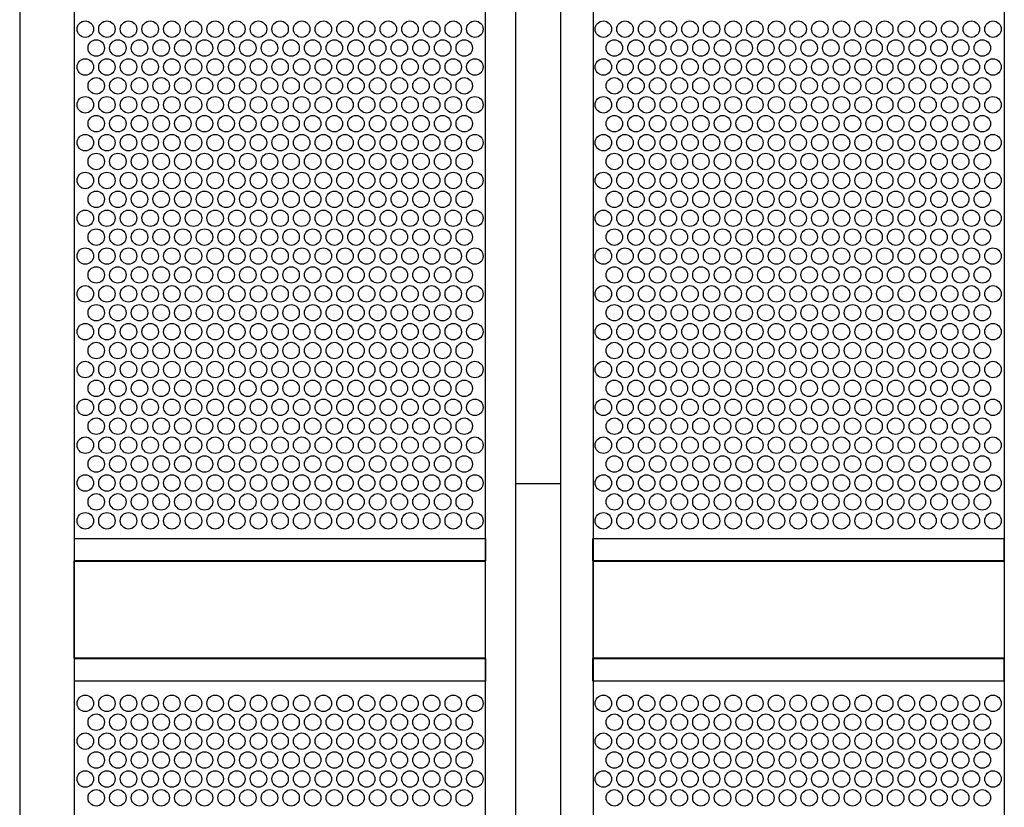
# Model space of a CAD drawing. Extents: x 0.01 to 7.1, y 0 to 9.99.
# Drawn here: x 2.61 to 3.39, y 3.74 to 4.37 of the extents above; entities that cross this region are included whole.
import ezdxf

# ---------------------------------------------------------------- set-up
doc = ezdxf.new("R2010")
doc.units = 0
doc.layers.add('LAYER-1', color=7, linetype='CONTINUOUS')

msp = doc.modelspace()

# ---------------------------------------------------------------- linework, layer by layer
at = {"layer": 'LAYER-1', "color": 0}
for points in [[(2.608483, 7.412033), (2.608483, 0.345242)], [(2.651435, 7.412033), (2.651435, 0.345242)], [(2.976064, 7.412033), (2.976064, 0.345242)], [(3.000034, 7.412033), (3.000034, 0.345242)], [(3.035628, 7.412033), (3.035628, 0.345242)], [(3.061495, 7.412033), (3.061495, 0.345242)], [(3.386126, 7.412033), (3.386126, 0.345242)], [(3.035628, 3.998907), (3.000034, 3.998907)]]:
    msp.add_lwpolyline(points, dxfattribs=at)
for points in [[(2.651745, 3.955836), (2.976338, 3.955836), (2.976338, 3.938047), (2.651745, 3.938047)], [(3.061311, 3.955836), (3.385905, 3.955836), (3.385905, 3.938047), (3.061311, 3.938047)], [(2.651435, 3.937689), (2.976242, 3.937689), (2.976242, 3.861098), (2.651435, 3.861098)], [(3.061495, 3.937689), (3.386303, 3.937689), (3.386303, 3.861098), (3.061495, 3.861098)], [(2.651745, 3.860783), (2.976338, 3.860783), (2.976338, 3.842994), (2.651745, 3.842994)], [(3.061311, 3.860783), (3.385905, 3.860783), (3.385905, 3.842994), (3.061311, 3.842994)]]:
    msp.add_lwpolyline(points, close=True, dxfattribs=at)
at = {"layer": 'LAYER-1', "color": 7}
for centre in [(2.660288, 4.358395), (2.677389, 4.358395), (2.694489, 4.358395), (2.711589, 4.358395), (2.728689, 4.358395), (2.745789, 4.358395), (2.762889, 4.358395), (2.779989, 4.358395), (2.797089, 4.358395), (2.814189, 4.358395), (2.831289, 4.358395), (2.848389, 4.358395), (2.865489, 4.358395), (2.882588, 4.358395), (2.899688, 4.358395), (2.916789, 4.358395), (2.933888, 4.358395), (2.950988, 4.358395), (2.968089, 4.358395), (3.069555, 4.358395), (3.086655, 4.358395), (3.103755, 4.358395), (3.120854, 4.358395), (3.137954, 4.358395), (3.155054, 4.358395), (3.172154, 4.358395), (3.189254, 4.358395), (3.206354, 4.358395), (3.223454, 4.358395), (3.240554, 4.358395), (3.257654, 4.358395), (3.274754, 4.358395), (3.291854, 4.358395), (3.308954, 4.358395), (3.326054, 4.358395), (3.343154, 4.358395), (3.360254, 4.358395), (3.377355, 4.358395), (2.668969, 4.343495), (2.686069, 4.343495), (2.703169, 4.343495), (2.720269, 4.343495), (2.737369, 4.343495), (2.754469, 4.343495), (2.771569, 4.343495), (2.788669, 4.343495), (2.805769, 4.343495), (2.822869, 4.343495), (2.839969, 4.343495), (2.857069, 4.343495), (2.874169, 4.343495), (2.891269, 4.343495), (2.908369, 4.343495), (2.925469, 4.343495), (2.942569, 4.343495), (2.959669, 4.343495), (3.078235, 4.343495), (3.095335, 4.343495), (3.112435, 4.343495), (3.129535, 4.343495), (3.146635, 4.343495), (3.163735, 4.343495), (3.180835, 4.343495), (3.197935, 4.343495), (3.215035, 4.343495), (3.232135, 4.343495), (3.249235, 4.343495), (3.266335, 4.343495), (3.283435, 4.343495), (3.300535, 4.343495), (3.317635, 4.343495), (3.334735, 4.343495), (3.351835, 4.343495), (3.368935, 4.343495), (2.660288, 4.328495), (2.677389, 4.328495), (2.694489, 4.328495), (2.711589, 4.328495), (2.728689, 4.328495), (2.745789, 4.328495), (2.762889, 4.328495), (2.779989, 4.328495), (2.797089, 4.328495), (2.814189, 4.328495), (2.831289, 4.328495), (2.848389, 4.328495), (2.865489, 4.328495), (2.882588, 4.328495), (2.899688, 4.328495), (2.916789, 4.328495), (2.933888, 4.328495), (2.950988, 4.328495), (2.968089, 4.328495), (3.069555, 4.328495), (3.086655, 4.328495), (3.103755, 4.328495), (3.120854, 4.328495), (3.137954, 4.328495), (3.155054, 4.328495), (3.172154, 4.328495), (3.189254, 4.328495), (3.206354, 4.328495), (3.223454, 4.328495), (3.240554, 4.328495), (3.257654, 4.328495), (3.274754, 4.328495), (3.291854, 4.328495), (3.308954, 4.328495), (3.326054, 4.328495), (3.343154, 4.328495), (3.360254, 4.328495), (3.377355, 4.328495), (2.668969, 4.313595), (2.686069, 4.313595), (2.703169, 4.313595), (2.720269, 4.313595), (2.737369, 4.313595), (2.754469, 4.313595), (2.771569, 4.313595), (2.788669, 4.313595), (2.805769, 4.313595), (2.822869, 4.313595), (2.839969, 4.313595), (2.857069, 4.313595), (2.874169, 4.313595), (2.891269, 4.313595), (2.908369, 4.313595), (2.925469, 4.313595), (2.942569, 4.313595), (2.959669, 4.313595), (3.078235, 4.313595), (3.095335, 4.313595), (3.112435, 4.313595), (3.129535, 4.313595), (3.146635, 4.313595), (3.163735, 4.313595), (3.180835, 4.313595), (3.197935, 4.313595), (3.215035, 4.313595), (3.232135, 4.313595), (3.249235, 4.313595), (3.266335, 4.313595), (3.283435, 4.313595), (3.300535, 4.313595), (3.317635, 4.313595), (3.334735, 4.313595), (3.351835, 4.313595), (3.368935, 4.313595), (2.660288, 4.298595), (2.677389, 4.298595), (2.694489, 4.298595), (2.711589, 4.298595), (2.728689, 4.298595), (2.745789, 4.298595), (2.762889, 4.298595), (2.779989, 4.298595), (2.797089, 4.298595), (2.814189, 4.298595), (2.831289, 4.298595), (2.848389, 4.298595), (2.865489, 4.298595), (2.882588, 4.298595), (2.899688, 4.298595), (2.916789, 4.298595), (2.933888, 4.298595), (2.950988, 4.298595), (2.968089, 4.298595), (3.069555, 4.298595), (3.086655, 4.298595), (3.103755, 4.298595), (3.120854, 4.298595), (3.137954, 4.298595), (3.155054, 4.298595), (3.172154, 4.298595), (3.189254, 4.298595), (3.206354, 4.298595), (3.223454, 4.298595), (3.240554, 4.298595), (3.257654, 4.298595), (3.274754, 4.298595), (3.291854, 4.298595), (3.308954, 4.298595), (3.326054, 4.298595), (3.343154, 4.298595), (3.360254, 4.298595), (3.377355, 4.298595), (2.668969, 4.283695), (2.686069, 4.283695), (2.703169, 4.283695), (2.720269, 4.283695), (2.737369, 4.283695), (2.754469, 4.283695), (2.771569, 4.283695), (2.788669, 4.283695), (2.805769, 4.283695), (2.822869, 4.283695), (2.839969, 4.283695), (2.857069, 4.283695), (2.874169, 4.283695), (2.891269, 4.283695), (2.908369, 4.283695), (2.925469, 4.283695), (2.942569, 4.283695), (2.959669, 4.283695), (3.078235, 4.283695), (3.095335, 4.283695), (3.112435, 4.283695), (3.129535, 4.283695), (3.146635, 4.283695), (3.163735, 4.283695), (3.180835, 4.283695), (3.197935, 4.283695), (3.215035, 4.283695), (3.232135, 4.283695), (3.249235, 4.283695), (3.266335, 4.283695), (3.283435, 4.283695), (3.300535, 4.283695), (3.317635, 4.283695), (3.334735, 4.283695), (3.351835, 4.283695), (3.368935, 4.283695), (2.660288, 4.268695), (2.677389, 4.268695), (2.694489, 4.268695), (2.711589, 4.268695), (2.728689, 4.268695), (2.745789, 4.268695), (2.762889, 4.268695), (2.779989, 4.268695), (2.797089, 4.268695), (2.814189, 4.268695), (2.831289, 4.268695), (2.848389, 4.268695), (2.865489, 4.268695), (2.882588, 4.268695), (2.899688, 4.268695), (2.916789, 4.268695), (2.933888, 4.268695), (2.950988, 4.268695), (2.968089, 4.268695), (3.069555, 4.268695), (3.086655, 4.268695), (3.103755, 4.268695), (3.120854, 4.268695), (3.137954, 4.268695), (3.155054, 4.268695), (3.172154, 4.268695), (3.189254, 4.268695), (3.206354, 4.268695), (3.223454, 4.268695), (3.240554, 4.268695), (3.257654, 4.268695), (3.274754, 4.268695), (3.291854, 4.268695), (3.308954, 4.268695), (3.326054, 4.268695), (3.343154, 4.268695), (3.360254, 4.268695), (3.377355, 4.268695), (2.668969, 4.253795), (2.686069, 4.253795), (2.703169, 4.253795), (2.720269, 4.253795), (2.737369, 4.253795), (2.754469, 4.253795), (2.771569, 4.253795), (2.788669, 4.253795), (2.805769, 4.253795), (2.822869, 4.253795), (2.839969, 4.253795), (2.857069, 4.253795), (2.874169, 4.253795), (2.891269, 4.253795), (2.908369, 4.253795), (2.925469, 4.253795), (2.942569, 4.253795), (2.959669, 4.253795), (3.078235, 4.253795), (3.095335, 4.253795), (3.112435, 4.253795), (3.129535, 4.253795), (3.146635, 4.253795), (3.163735, 4.253795), (3.180835, 4.253795), (3.197935, 4.253795), (3.215035, 4.253795), (3.232135, 4.253795), (3.249235, 4.253795), (3.266335, 4.253795), (3.283435, 4.253795), (3.300535, 4.253795), (3.317635, 4.253795), (3.334735, 4.253795), (3.351835, 4.253795), (3.368935, 4.253795), (2.660288, 4.238795), (2.677389, 4.238795), (2.694489, 4.238795), (2.711589, 4.238795), (2.728689, 4.238795), (2.745789, 4.238795), (2.762889, 4.238795), (2.779989, 4.238795), (2.797089, 4.238795), (2.814189, 4.238795), (2.831289, 4.238795), (2.848389, 4.238795), (2.865489, 4.238795), (2.882588, 4.238795), (2.899688, 4.238795), (2.916789, 4.238795), (2.933888, 4.238795), (2.950988, 4.238795), (2.968089, 4.238795), (3.069555, 4.238795), (3.086655, 4.238795), (3.103755, 4.238795), (3.120854, 4.238795), (3.137954, 4.238795), (3.155054, 4.238795), (3.172154, 4.238795), (3.189254, 4.238795), (3.206354, 4.238795), (3.223454, 4.238795), (3.240554, 4.238795), (3.257654, 4.238795), (3.274754, 4.238795), (3.291854, 4.238795), (3.308954, 4.238795), (3.326054, 4.238795), (3.343154, 4.238795), (3.360254, 4.238795), (3.377355, 4.238795), (2.668969, 4.223895), (2.686069, 4.223895), (2.703169, 4.223895), (2.720269, 4.223895), (2.737369, 4.223895), (2.754469, 4.223895), (2.771569, 4.223895), (2.788669, 4.223895), (2.805769, 4.223895), (2.822869, 4.223895), (2.839969, 4.223895), (2.857069, 4.223895), (2.874169, 4.223895), (2.891269, 4.223895), (2.908369, 4.223895), (2.925469, 4.223895), (2.942569, 4.223895), (2.959669, 4.223895), (3.078235, 4.223895), (3.095335, 4.223895), (3.112435, 4.223895), (3.129535, 4.223895), (3.146635, 4.223895), (3.163735, 4.223895), (3.180835, 4.223895), (3.197935, 4.223895), (3.215035, 4.223895), (3.232135, 4.223895), (3.249235, 4.223895), (3.266335, 4.223895), (3.283435, 4.223895), (3.300535, 4.223895), (3.317635, 4.223895), (3.334735, 4.223895), (3.351835, 4.223895), (3.368935, 4.223895), (2.660288, 4.208895), (2.677389, 4.208895), (2.694489, 4.208895), (2.711589, 4.208895), (2.728689, 4.208895), (2.745789, 4.208895), (2.762889, 4.208895), (2.779989, 4.208895), (2.797089, 4.208895), (2.814189, 4.208895), (2.831289, 4.208895), (2.848389, 4.208895), (2.865489, 4.208895), (2.882588, 4.208895), (2.899688, 4.208895), (2.916789, 4.208895), (2.933888, 4.208895), (2.950988, 4.208895), (2.968089, 4.208895), (3.069555, 4.208895), (3.086655, 4.208895), (3.103755, 4.208895), (3.120854, 4.208895), (3.137954, 4.208895), (3.155054, 4.208895), (3.172154, 4.208895), (3.189254, 4.208895), (3.206354, 4.208895), (3.223454, 4.208895), (3.240554, 4.208895), (3.257654, 4.208895), (3.274754, 4.208895), (3.291854, 4.208895), (3.308954, 4.208895), (3.326054, 4.208895), (3.343154, 4.208895), (3.360254, 4.208895), (3.377355, 4.208895), (2.668969, 4.193995), (2.686069, 4.193995), (2.703169, 4.193995), (2.720269, 4.193995), (2.737369, 4.193995), (2.754469, 4.193995), (2.771569, 4.193995), (2.788669, 4.193995), (2.805769, 4.193995), (2.822869, 4.193995), (2.839969, 4.193995), (2.857069, 4.193995), (2.874169, 4.193995), (2.891269, 4.193995), (2.908369, 4.193995), (2.925469, 4.193995), (2.942569, 4.193995), (2.959669, 4.193995), (3.078235, 4.193995), (3.095335, 4.193995), (3.112435, 4.193995), (3.129535, 4.193995), (3.146635, 4.193995), (3.163735, 4.193995), (3.180835, 4.193995), (3.197935, 4.193995), (3.215035, 4.193995), (3.232135, 4.193995), (3.249235, 4.193995), (3.266335, 4.193995), (3.283435, 4.193995), (3.300535, 4.193995), (3.317635, 4.193995), (3.334735, 4.193995), (3.351835, 4.193995), (3.368935, 4.193995), (2.660288, 4.178995), (2.677389, 4.178995), (2.694489, 4.178995), (2.711589, 4.178995), (2.728689, 4.178995), (2.745789, 4.178995), (2.762889, 4.178995), (2.779989, 4.178995), (2.797089, 4.178995), (2.814189, 4.178995), (2.831289, 4.178995), (2.848389, 4.178995), (2.865489, 4.178995), (2.882588, 4.178995), (2.899688, 4.178995), (2.916789, 4.178995), (2.933888, 4.178995), (2.950988, 4.178995), (2.968089, 4.178995), (3.069555, 4.178995), (3.086655, 4.178995), (3.103755, 4.178995), (3.120854, 4.178995), (3.137954, 4.178995), (3.155054, 4.178995), (3.172154, 4.178995), (3.189254, 4.178995), (3.206354, 4.178995), (3.223454, 4.178995), (3.240554, 4.178995), (3.257654, 4.178995), (3.274754, 4.178995), (3.291854, 4.178995), (3.308954, 4.178995), (3.326054, 4.178995), (3.343154, 4.178995), (3.360254, 4.178995), (3.377355, 4.178995), (2.668969, 4.164095), (2.686069, 4.164095), (2.703169, 4.164095), (2.720269, 4.164095), (2.737369, 4.164095), (2.754469, 4.164095), (2.771569, 4.164095), (2.788669, 4.164095), (2.805769, 4.164095), (2.822869, 4.164095), (2.839969, 4.164095), (2.857069, 4.164095), (2.874169, 4.164095), (2.891269, 4.164095), (2.908369, 4.164095), (2.925469, 4.164095), (2.942569, 4.164095), (2.959669, 4.164095), (3.078235, 4.164095), (3.095335, 4.164095), (3.112435, 4.164095), (3.129535, 4.164095), (3.146635, 4.164095), (3.163735, 4.164095), (3.180835, 4.164095), (3.197935, 4.164095), (3.215035, 4.164095), (3.232135, 4.164095), (3.249235, 4.164095), (3.266335, 4.164095), (3.283435, 4.164095), (3.300535, 4.164095), (3.317635, 4.164095), (3.334735, 4.164095), (3.351835, 4.164095), (3.368935, 4.164095), (2.660288, 4.149095), (2.677389, 4.149095), (2.694489, 4.149095), (2.711589, 4.149095), (2.728689, 4.149095), (2.745789, 4.149095), (2.762889, 4.149095), (2.779989, 4.149095), (2.797089, 4.149095), (2.814189, 4.149095), (2.831289, 4.149095), (2.848389, 4.149095), (2.865489, 4.149095), (2.882588, 4.149095), (2.899688, 4.149095), (2.916789, 4.149095), (2.933888, 4.149095), (2.950988, 4.149095), (2.968089, 4.149095), (3.069555, 4.149095), (3.086655, 4.149095), (3.103755, 4.149095), (3.120854, 4.149095), (3.137954, 4.149095), (3.155054, 4.149095), (3.172154, 4.149095), (3.189254, 4.149095), (3.206354, 4.149095), (3.223454, 4.149095), (3.240554, 4.149095), (3.257654, 4.149095), (3.274754, 4.149095), (3.291854, 4.149095), (3.308954, 4.149095), (3.326054, 4.149095), (3.343154, 4.149095), (3.360254, 4.149095), (3.377355, 4.149095), (2.668969, 4.134195), (2.686069, 4.134195), (2.703169, 4.134195), (2.720269, 4.134195), (2.737369, 4.134195), (2.754469, 4.134195), (2.771569, 4.134195), (2.788669, 4.134195), (2.805769, 4.134195), (2.822869, 4.134195), (2.839969, 4.134195), (2.857069, 4.134195), (2.874169, 4.134195), (2.891269, 4.134195), (2.908369, 4.134195), (2.925469, 4.134195), (2.942569, 4.134195), (2.959669, 4.134195), (3.078235, 4.134195), (3.095335, 4.134195), (3.112435, 4.134195), (3.129535, 4.134195), (3.146635, 4.134195), (3.163735, 4.134195), (3.180835, 4.134195), (3.197935, 4.134195), (3.215035, 4.134195), (3.232135, 4.134195), (3.249235, 4.134195), (3.266335, 4.134195), (3.283435, 4.134195), (3.300535, 4.134195), (3.317635, 4.134195), (3.334735, 4.134195), (3.351835, 4.134195), (3.368935, 4.134195), (2.660288, 4.119195), (2.677389, 4.119195), (2.694489, 4.119195), (2.711589, 4.119195), (2.728689, 4.119195), (2.745789, 4.119195), (2.762889, 4.119195), (2.779989, 4.119195), (2.797089, 4.119195), (2.814189, 4.119195), (2.831289, 4.119195), (2.848389, 4.119195), (2.865489, 4.119195), (2.882588, 4.119195), (2.899688, 4.119195), (2.916789, 4.119195), (2.933888, 4.119195), (2.950988, 4.119195), (2.968089, 4.119195), (3.069555, 4.119195), (3.086655, 4.119195), (3.103755, 4.119195), (3.120854, 4.119195), (3.137954, 4.119195), (3.155054, 4.119195), (3.172154, 4.119195), (3.189254, 4.119195), (3.206354, 4.119195), (3.223454, 4.119195), (3.240554, 4.119195), (3.257654, 4.119195), (3.274754, 4.119195), (3.291854, 4.119195), (3.308954, 4.119195), (3.326054, 4.119195), (3.343154, 4.119195), (3.360254, 4.119195), (3.377355, 4.119195), (2.668969, 4.104295), (2.686069, 4.104295), (2.703169, 4.104295), (2.720269, 4.104295), (2.737369, 4.104295), (2.754469, 4.104295), (2.771569, 4.104295), (2.788669, 4.104295), (2.805769, 4.104295), (2.822869, 4.104295), (2.839969, 4.104295), (2.857069, 4.104295), (2.874169, 4.104295), (2.891269, 4.104295), (2.908369, 4.104295), (2.925469, 4.104295), (2.942569, 4.104295), (2.959669, 4.104295), (3.078235, 4.104295), (3.095335, 4.104295), (3.112435, 4.104295), (3.129535, 4.104295), (3.146635, 4.104295), (3.163735, 4.104295), (3.180835, 4.104295), (3.197935, 4.104295), (3.215035, 4.104295), (3.232135, 4.104295), (3.249235, 4.104295), (3.266335, 4.104295), (3.283435, 4.104295), (3.300535, 4.104295), (3.317635, 4.104295), (3.334735, 4.104295), (3.351835, 4.104295), (3.368935, 4.104295), (2.660288, 4.089295), (2.677389, 4.089295), (2.694489, 4.089295), (2.711589, 4.089295), (2.728689, 4.089295), (2.745789, 4.089295), (2.762889, 4.089295), (2.779989, 4.089295), (2.797089, 4.089295), (2.814189, 4.089295), (2.831289, 4.089295), (2.848389, 4.089295), (2.865489, 4.089295), (2.882588, 4.089295), (2.899688, 4.089295), (2.916789, 4.089295), (2.933888, 4.089295), (2.950988, 4.089295), (2.968089, 4.089295), (3.069555, 4.089295), (3.086655, 4.089295), (3.103755, 4.089295), (3.120854, 4.089295), (3.137954, 4.089295), (3.155054, 4.089295), (3.172154, 4.089295), (3.189254, 4.089295), (3.206354, 4.089295), (3.223454, 4.089295), (3.240554, 4.089295), (3.257654, 4.089295), (3.274754, 4.089295), (3.291854, 4.089295), (3.308954, 4.089295), (3.326054, 4.089295), (3.343154, 4.089295), (3.360254, 4.089295), (3.377355, 4.089295), (2.668969, 4.074395), (2.686069, 4.074395), (2.703169, 4.074395), (2.720269, 4.074395), (2.737369, 4.074395), (2.754469, 4.074395), (2.771569, 4.074395), (2.788669, 4.074395), (2.805769, 4.074395), (2.822869, 4.074395), (2.839969, 4.074395), (2.857069, 4.074395), (2.874169, 4.074395), (2.891269, 4.074395), (2.908369, 4.074395), (2.925469, 4.074395), (2.942569, 4.074395), (2.959669, 4.074395), (3.078235, 4.074395), (3.095335, 4.074395), (3.112435, 4.074395), (3.129535, 4.074395), (3.146635, 4.074395), (3.163735, 4.074395), (3.180835, 4.074395), (3.197935, 4.074395), (3.215035, 4.074395), (3.232135, 4.074395), (3.249235, 4.074395), (3.266335, 4.074395), (3.283435, 4.074395), (3.300535, 4.074395), (3.317635, 4.074395), (3.334735, 4.074395), (3.351835, 4.074395), (3.368935, 4.074395), (2.660288, 4.059395), (2.677389, 4.059395), (2.694489, 4.059395), (2.711589, 4.059395), (2.728689, 4.059395), (2.745789, 4.059395), (2.762889, 4.059395), (2.779989, 4.059395), (2.797089, 4.059395), (2.814189, 4.059395), (2.831289, 4.059395), (2.848389, 4.059395), (2.865489, 4.059395), (2.882588, 4.059395), (2.899688, 4.059395), (2.916789, 4.059395), (2.933888, 4.059395), (2.950988, 4.059395), (2.968089, 4.059395), (3.069555, 4.059395), (3.086655, 4.059395), (3.103755, 4.059395), (3.120854, 4.059395), (3.137954, 4.059395), (3.155054, 4.059395), (3.172154, 4.059395), (3.189254, 4.059395), (3.206354, 4.059395), (3.223454, 4.059395), (3.240554, 4.059395), (3.257654, 4.059395), (3.274754, 4.059395), (3.291854, 4.059395), (3.308954, 4.059395), (3.326054, 4.059395), (3.343154, 4.059395), (3.360254, 4.059395), (3.377355, 4.059395), (2.668969, 4.044495), (2.686069, 4.044495), (2.703169, 4.044495), (2.720269, 4.044495), (2.737369, 4.044495), (2.754469, 4.044495), (2.771569, 4.044495), (2.788669, 4.044495), (2.805769, 4.044495), (2.822869, 4.044495), (2.839969, 4.044495), (2.857069, 4.044495), (2.874169, 4.044495), (2.891269, 4.044495), (2.908369, 4.044495), (2.925469, 4.044495), (2.942569, 4.044495), (2.959669, 4.044495), (3.078235, 4.044495), (3.095335, 4.044495), (3.112435, 4.044495), (3.129535, 4.044495), (3.146635, 4.044495), (3.163735, 4.044495), (3.180835, 4.044495), (3.197935, 4.044495), (3.215035, 4.044495), (3.232135, 4.044495), (3.249235, 4.044495), (3.266335, 4.044495), (3.283435, 4.044495), (3.300535, 4.044495), (3.317635, 4.044495), (3.334735, 4.044495), (3.351835, 4.044495), (3.368935, 4.044495), (2.660288, 4.029495), (2.677389, 4.029495), (2.694489, 4.029495), (2.711589, 4.029495), (2.728689, 4.029495), (2.745789, 4.029495), (2.762889, 4.029495), (2.779989, 4.029495), (2.797089, 4.029495), (2.814189, 4.029495), (2.831289, 4.029495), (2.848389, 4.029495), (2.865489, 4.029495), (2.882588, 4.029495), (2.899688, 4.029495), (2.916789, 4.029495), (2.933888, 4.029495), (2.950988, 4.029495), (2.968089, 4.029495), (3.069555, 4.029495), (3.086655, 4.029495), (3.103755, 4.029495), (3.120854, 4.029495), (3.137954, 4.029495), (3.155054, 4.029495), (3.172154, 4.029495), (3.189254, 4.029495), (3.206354, 4.029495), (3.223454, 4.029495), (3.240554, 4.029495), (3.257654, 4.029495), (3.274754, 4.029495), (3.291854, 4.029495), (3.308954, 4.029495), (3.326054, 4.029495), (3.343154, 4.029495), (3.360254, 4.029495), (3.377355, 4.029495), (2.668969, 4.014595), (2.686069, 4.014595), (2.703169, 4.014595), (2.720269, 4.014595), (2.737369, 4.014595), (2.754469, 4.014595), (2.771569, 4.014595), (2.788669, 4.014595), (2.805769, 4.014595), (2.822869, 4.014595), (2.839969, 4.014595), (2.857069, 4.014595), (2.874169, 4.014595), (2.891269, 4.014595), (2.908369, 4.014595), (2.925469, 4.014595), (2.942569, 4.014595), (2.959669, 4.014595), (3.078235, 4.014595), (3.095335, 4.014595), (3.112435, 4.014595), (3.129535, 4.014595), (3.146635, 4.014595), (3.163735, 4.014595), (3.180835, 4.014595), (3.197935, 4.014595), (3.215035, 4.014595), (3.232135, 4.014595), (3.249235, 4.014595), (3.266335, 4.014595), (3.283435, 4.014595), (3.300535, 4.014595), (3.317635, 4.014595), (3.334735, 4.014595), (3.351835, 4.014595), (3.368935, 4.014595), (2.660288, 3.999595), (2.677389, 3.999595), (2.694489, 3.999595), (2.711589, 3.999595), (2.728689, 3.999595), (2.745789, 3.999595), (2.762889, 3.999595), (2.779989, 3.999595), (2.797089, 3.999595), (2.814189, 3.999595), (2.831289, 3.999595), (2.848389, 3.999595), (2.865489, 3.999595), (2.882588, 3.999595), (2.899688, 3.999595), (2.916789, 3.999595), (2.933888, 3.999595), (2.950988, 3.999595), (2.968089, 3.999595), (3.069555, 3.999595), (3.086655, 3.999595), (3.103755, 3.999595), (3.120854, 3.999595), (3.137954, 3.999595), (3.155054, 3.999595), (3.172154, 3.999595), (3.189254, 3.999595), (3.206354, 3.999595), (3.223454, 3.999595), (3.240554, 3.999595), (3.257654, 3.999595), (3.274754, 3.999595), (3.291854, 3.999595), (3.308954, 3.999595), (3.326054, 3.999595), (3.343154, 3.999595), (3.360254, 3.999595), (3.377355, 3.999595), (2.668969, 3.984695), (2.686069, 3.984695), (2.703169, 3.984695), (2.720269, 3.984695), (2.737369, 3.984695), (2.754469, 3.984695), (2.771569, 3.984695), (2.788669, 3.984695), (2.805769, 3.984695), (2.822869, 3.984695), (2.839969, 3.984695), (2.857069, 3.984695), (2.874169, 3.984695), (2.891269, 3.984695), (2.908369, 3.984695), (2.925469, 3.984695), (2.942569, 3.984695), (2.959669, 3.984695), (3.078235, 3.984695), (3.095335, 3.984695), (3.112435, 3.984695), (3.129535, 3.984695), (3.146635, 3.984695), (3.163735, 3.984695), (3.180835, 3.984695), (3.197935, 3.984695), (3.215035, 3.984695), (3.232135, 3.984695), (3.249235, 3.984695), (3.266335, 3.984695), (3.283435, 3.984695), (3.300535, 3.984695), (3.317635, 3.984695), (3.334735, 3.984695), (3.351835, 3.984695), (3.368935, 3.984695), (2.660288, 3.969695), (2.677389, 3.969695), (2.694489, 3.969695), (2.711589, 3.969695), (2.728689, 3.969695), (2.745789, 3.969695), (2.762889, 3.969695), (2.779989, 3.969695), (2.797089, 3.969695), (2.814189, 3.969695), (2.831289, 3.969695), (2.848389, 3.969695), (2.865489, 3.969695), (2.882588, 3.969695), (2.899688, 3.969695), (2.916789, 3.969695), (2.933888, 3.969695), (2.950988, 3.969695), (2.968089, 3.969695), (3.069555, 3.969695), (3.086655, 3.969695), (3.103755, 3.969695), (3.120854, 3.969695), (3.137954, 3.969695), (3.155054, 3.969695), (3.172154, 3.969695), (3.189254, 3.969695), (3.206354, 3.969695), (3.223454, 3.969695), (3.240554, 3.969695), (3.257654, 3.969695), (3.274754, 3.969695), (3.291854, 3.969695), (3.308954, 3.969695), (3.326054, 3.969695), (3.343154, 3.969695), (3.360254, 3.969695), (3.377355, 3.969695), (2.660288, 3.825378), (2.677389, 3.825378), (2.694489, 3.825378), (2.711589, 3.825378), (2.728689, 3.825378), (2.745789, 3.825378), (2.762889, 3.825378), (2.779989, 3.825378), (2.797089, 3.825378), (2.814189, 3.825378), (2.831289, 3.825378), (2.848389, 3.825378), (2.865489, 3.825378), (2.882588, 3.825378), (2.899688, 3.825378), (2.916789, 3.825378), (2.933888, 3.825378), (2.950988, 3.825378), (2.968089, 3.825378), (3.069555, 3.825378), (3.086655, 3.825378), (3.103755, 3.825378), (3.120854, 3.825378), (3.137954, 3.825378), (3.155054, 3.825378), (3.172154, 3.825378), (3.189254, 3.825378), (3.206354, 3.825378), (3.223454, 3.825378), (3.240554, 3.825378), (3.257654, 3.825378), (3.274754, 3.825378), (3.291854, 3.825378), (3.308954, 3.825378), (3.326054, 3.825378), (3.343154, 3.825378), (3.360254, 3.825378), (3.377355, 3.825378), (2.668969, 3.810478), (2.686069, 3.810478), (2.703169, 3.810478), (2.720269, 3.810478), (2.737369, 3.810478), (2.754469, 3.810478), (2.771569, 3.810478), (2.788669, 3.810478), (2.805769, 3.810478), (2.822869, 3.810478), (2.839969, 3.810478), (2.857069, 3.810478), (2.874169, 3.810478), (2.891269, 3.810478), (2.908369, 3.810478), (2.925469, 3.810478), (2.942569, 3.810478), (2.959669, 3.810478), (3.078235, 3.810478), (3.095335, 3.810478), (3.112435, 3.810478), (3.129535, 3.810478), (3.146635, 3.810478), (3.163735, 3.810478), (3.180835, 3.810478), (3.197935, 3.810478), (3.215035, 3.810478), (3.232135, 3.810478), (3.249235, 3.810478), (3.266335, 3.810478), (3.283435, 3.810478), (3.300535, 3.810478), (3.317635, 3.810478), (3.334735, 3.810478), (3.351835, 3.810478), (3.368935, 3.810478), (2.660288, 3.795478), (2.677389, 3.795478), (2.694489, 3.795478), (2.711589, 3.795478), (2.728689, 3.795478), (2.745789, 3.795478), (2.762889, 3.795478), (2.779989, 3.795478), (2.797089, 3.795478), (2.814189, 3.795478), (2.831289, 3.795478), (2.848389, 3.795478), (2.865489, 3.795478), (2.882588, 3.795478), (2.899688, 3.795478), (2.916789, 3.795478), (2.933888, 3.795478), (2.950988, 3.795478), (2.968089, 3.795478), (3.069555, 3.795478), (3.086655, 3.795478), (3.103755, 3.795478), (3.120854, 3.795478), (3.137954, 3.795478), (3.155054, 3.795478), (3.172154, 3.795478), (3.189254, 3.795478), (3.206354, 3.795478), (3.223454, 3.795478), (3.240554, 3.795478), (3.257654, 3.795478), (3.274754, 3.795478), (3.291854, 3.795478), (3.308954, 3.795478), (3.326054, 3.795478), (3.343154, 3.795478), (3.360254, 3.795478), (3.377355, 3.795478), (2.668969, 3.780579), (2.686069, 3.780579), (2.703169, 3.780579), (2.720269, 3.780579), (2.737369, 3.780579), (2.754469, 3.780579), (2.771569, 3.780579), (2.788669, 3.780579), (2.805769, 3.780579), (2.822869, 3.780579), (2.839969, 3.780579), (2.857069, 3.780579), (2.874169, 3.780579), (2.891269, 3.780579), (2.908369, 3.780579), (2.925469, 3.780579), (2.942569, 3.780579), (2.959669, 3.780579), (3.078235, 3.780579), (3.095335, 3.780579), (3.112435, 3.780579), (3.129535, 3.780579), (3.146635, 3.780579), (3.163735, 3.780579), (3.180835, 3.780579), (3.197935, 3.780579), (3.215035, 3.780579), (3.232135, 3.780579), (3.249235, 3.780579), (3.266335, 3.780579), (3.283435, 3.780579), (3.300535, 3.780579), (3.317635, 3.780579), (3.334735, 3.780579), (3.351835, 3.780579), (3.368935, 3.780579), (2.660288, 3.765578), (2.677389, 3.765578), (2.694489, 3.765578), (2.711589, 3.765578), (2.728689, 3.765578), (2.745789, 3.765578), (2.762889, 3.765578), (2.779989, 3.765578), (2.797089, 3.765578), (2.814189, 3.765578), (2.831289, 3.765578), (2.848389, 3.765578), (2.865489, 3.765578), (2.882588, 3.765578), (2.899688, 3.765578), (2.916789, 3.765578), (2.933888, 3.765578), (2.950988, 3.765578), (2.968089, 3.765578), (3.069555, 3.765578), (3.086655, 3.765578), (3.103755, 3.765578), (3.120854, 3.765578), (3.137954, 3.765578), (3.155054, 3.765578), (3.172154, 3.765578), (3.189254, 3.765578), (3.206354, 3.765578), (3.223454, 3.765578), (3.240554, 3.765578), (3.257654, 3.765578), (3.274754, 3.765578), (3.291854, 3.765578), (3.308954, 3.765578), (3.326054, 3.765578), (3.343154, 3.765578), (3.360254, 3.765578), (3.377355, 3.765578), (2.668969, 3.750678), (2.686069, 3.750678), (2.703169, 3.750678), (2.720269, 3.750678), (2.737369, 3.750678), (2.754469, 3.750678), (2.771569, 3.750678), (2.788669, 3.750678), (2.805769, 3.750678), (2.822869, 3.750678), (2.839969, 3.750678), (2.857069, 3.750678), (2.874169, 3.750678), (2.891269, 3.750678), (2.908369, 3.750678), (2.925469, 3.750678), (2.942569, 3.750678), (2.959669, 3.750678), (3.078235, 3.750678), (3.095335, 3.750678), (3.112435, 3.750678), (3.129535, 3.750678), (3.146635, 3.750678), (3.163735, 3.750678), (3.180835, 3.750678), (3.197935, 3.750678), (3.215035, 3.750678), (3.232135, 3.750678), (3.249235, 3.750678), (3.266335, 3.750678), (3.283435, 3.750678), (3.300535, 3.750678), (3.317635, 3.750678), (3.334735, 3.750678), (3.351835, 3.750678), (3.368935, 3.750678)]:
    msp.add_circle(centre, 0.00651, dxfattribs=at)

doc.saveas('drawing.dxf')
